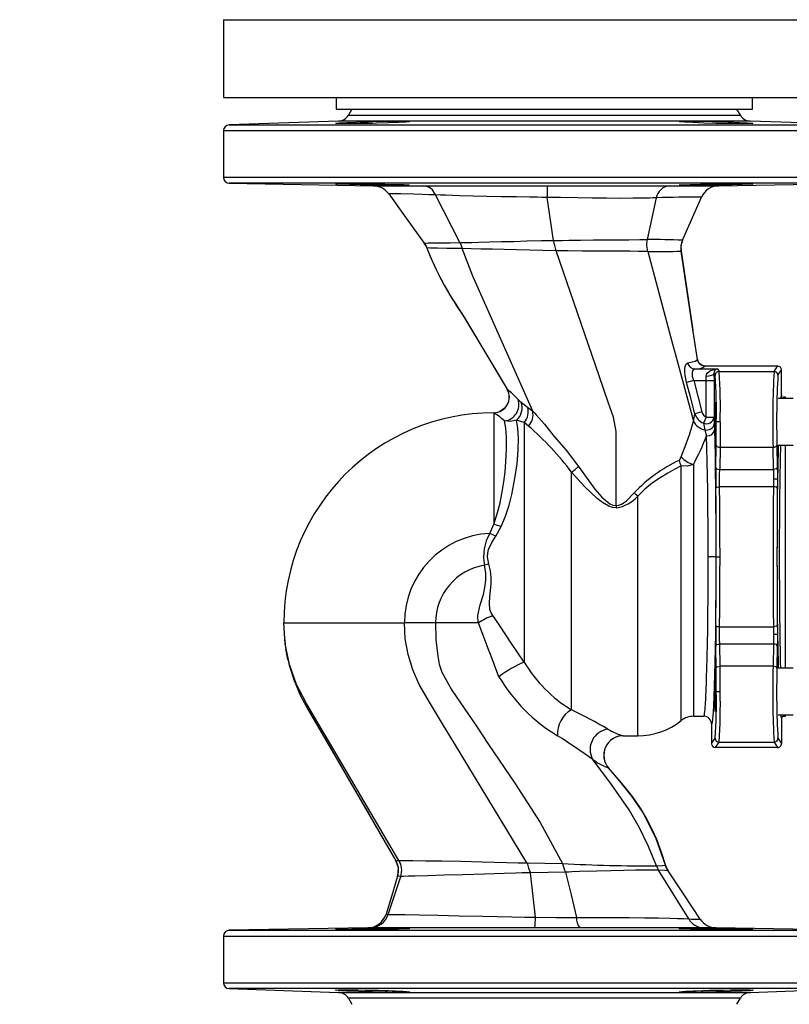
# Model space of a CAD drawing. Units: millimetres. Extents: x 0 to 11880, y 0 to 8400.
# Drawn here: x 5027 to 5225, y 6150 to 6403 of the extents above; entities that cross this region are included whole.
import ezdxf

# ---------------------------------------------------------------- set-up
doc = ezdxf.new("R2010")
doc.units = ezdxf.units.MM
doc.header["$LTSCALE"] = 20
doc.layers.add('AM_0', color=7, linetype='Continuous', lineweight=25)

msp = doc.modelspace()

# ---------------------------------------------------------------- linework, layer by layer
at = {"layer": 'AM_0'}
for p, q in [((5079.3, 6403.45), (5079.3, 6383.45)), ((5079.3, 6403.45), (5244.3, 6403.45)), ((5079.3, 6383.45), (5244.3, 6383.45)), ((5108.3, 6383.45), (5108.3, 6380.45)), ((5215.3, 6380.45), (5215.3, 6383.45)), ((5108.3, 6380.45), (5161.8, 6380.45)), ((5112.3, 6380.45), (5111.4, 6378.89)), ((5111.4, 6378.89), (5212.2, 6378.89)), ((5161.8, 6380.45), (5215.3, 6380.45)), ((5212.2, 6378.89), (5211.3, 6380.45)), ((5108.9, 6377.39), (5080.75, 6376.4)), ((5080.75, 6376.4), (5161.8, 6376.4)), ((5161.8, 6377.39), (5108.9, 6377.39)), ((5214.69, 6377.39), (5161.8, 6377.39)), ((5161.8, 6376.4), (5242.85, 6376.4)), ((5242.85, 6376.4), (5214.69, 6377.39)), ((5079.3, 6374.91), (5079.3, 6362.92)), ((5161.8, 6374.91), (5079.3, 6374.91)), ((5244.3, 6374.91), (5161.8, 6374.91)), ((5244.3, 6362.92), (5079.3, 6362.92)), ((5080.77, 6361.42), (5117.81, 6360.77)), ((5242.82, 6361.42), (5080.77, 6361.42)), ((5161.8, 6360.79), (5162.55, 6360.79)), ((5206.68, 6360.79), (5242.82, 6361.42)), ((5140.06, 6346.18), (5133.79, 6358.42)), ((5162.53, 6357.8), (5162.53, 6357.79)), ((5164.14, 6346.74), (5162.53, 6357.79)), ((5190.57, 6357.67), (5188.28, 6346.94)), ((5197.33, 6346.77), (5202.19, 6357.81)), ((5164.14, 6346.74), (5164.15, 6346.71)), ((5188.27, 6346.94), (5188.28, 6346.94)), ((5131.57, 6344.79), (5131.57, 6344.79)), ((5164.81, 6344.08), (5164.82, 6344.03)), ((5200.08, 6323.26), (5196.95, 6344.01)), ((5196.95, 6344.01), (5200.01, 6323.67)), ((5140.1, 6328.75), (5140.78, 6327.62)), ((5140.59, 6327.94), (5141.09, 6327.1)), ((5140.78, 6327.62), (5141, 6327.26)), ((5200.14, 6322.82), (5200.08, 6323.26)), ((5201.16, 6316.12), (5200.14, 6322.82)), ((5201.16, 6316.12), (5200.23, 6322.22)), ((5201.13, 6316.11), (5201.1, 6316.04)), ((5201.32, 6315.58), (5201.14, 6316.15)), ((5201.14, 6316.15), (5201.34, 6315.61)), ((5201.32, 6315.58), (5201.14, 6316.15)), ((5201.32, 6315.58), (5201.25, 6315.73)), ((5201.75, 6314.99), (5201.75, 6314.99)), ((5200.54, 6313.71), (5206.3, 6313.71)), ((5201.89, 6314.87), (5201.89, 6314.87)), ((5221.62, 6314.44), (5203.12, 6314.44)), ((5221.8, 6314.44), (5203.12, 6314.44)), ((5203.12, 6314.44), (5203.12, 6314.44)), ((5203.12, 6314.44), (5203.12, 6314.44)), ((5205.42, 6312.53), (5205.43, 6310.71)), ((5205.42, 6312.53), (5205.72, 6312.08)), ((5206.3, 6313.71), (5206.72, 6313.08)), ((5206.72, 6313.08), (5220.88, 6313.08)), ((5220.88, 6313.08), (5221.8, 6314.44)), ((5221.8, 6314.44), (5221.62, 6314.44)), ((5221.8, 6314.44), (5221.8, 6314.44)), ((5221.88, 6312.08), (5222.8, 6313.44)), ((5222.8, 6306.95), (5222.8, 6313.44)), ((5222.8, 6306.95), (5222.8, 6313.44)), ((5222.8, 6313.44), (5222.8, 6313.44)), ((5222.8, 6313.44), (5222.8, 6313.44)), ((5200.21, 6310.71), (5198.38, 6310.22)), ((5200.21, 6310.71), (5202.34, 6302.68)), ((5200.21, 6310.71), (5203.43, 6310.71)), ((5203.43, 6310.71), (5203.42, 6311.8)), ((5203.43, 6301.29), (5203.43, 6310.71)), ((5203.43, 6310.71), (5205.43, 6310.71)), ((5205.43, 6310.71), (5205.43, 6301.29)), ((5152.23, 6308.47), (5152.23, 6308.47)), ((5152.23, 6308.47), (5152.25, 6308.46)), ((5225.8, 6306.09), (5221.89, 6306.09)), ((5223.8, 6306.45), (5223.3, 6306.45)), ((5223.3, 6306.45), (5223.3, 6306.45)), ((5223.8, 6306.09), (5223.8, 6306.45)), ((5148.8, 6302.45), (5148.79, 6302.45)), ((5148.79, 6302.45), (5148.79, 6302.45)), ((5148.8, 6302.45), (5148.8, 6273.81)), ((5150.26, 6302.77), (5151.69, 6303.76)), ((5151.03, 6303.24), (5150.26, 6302.77)), ((5151.69, 6303.76), (5151.56, 6303.57)), ((5202.34, 6302.68), (5200.47, 6302.19)), ((5156.63, 6299.93), (5154.62, 6300.53)), ((5156.63, 6299.93), (5156.63, 6238.36)), ((5157.69, 6299.03), (5156.63, 6299.93)), ((5203.43, 6301.29), (5202.71, 6299.77)), ((5203.43, 6301.29), (5205.43, 6301.29)), ((5205.43, 6301.29), (5205.48, 6299.59)), ((5207.02, 6300.09), (5206.02, 6300.09)), ((5203.09, 6298.06), (5203.53, 6296.51)), ((5205.48, 6299.59), (5205.53, 6298.02)), ((5205.89, 6288.38), (5205.98, 6294.09)), ((5206.98, 6293.59), (5206.89, 6287.88)), ((5206.98, 6293.59), (5220.62, 6293.59)), ((5220.7, 6287.88), (5220.62, 6293.59)), ((5221.62, 6294.09), (5221.7, 6288.38)), ((5221.89, 6294.09), (5225.8, 6294.09)), ((5223.8, 6236.8), (5223.8, 6294.09)), ((5168.8, 6226.12), (5168.8, 6287.18)), ((5197, 6223.36), (5197, 6288.8)), ((5200.12, 6289.13), (5200.12, 6224.45)), ((5206.89, 6287.88), (5220.7, 6287.88)), ((5221.73, 6285.38), (5220.73, 6285.38)), ((5220.71, 6283.43), (5206.88, 6283.43)), ((5185.8, 6219.45), (5185.8, 6281.04)), ((5147.76, 6271.42), (5148.8, 6273.81)), ((5149.31, 6270.74), (5150.69, 6273.23)), ((5149.31, 6270.74), (5147.76, 6271.42)), ((5205.92, 6265.45), (5203.92, 6265.45)), ((5205.98, 6265.45), (5206.98, 6265.45)), ((5147.5, 6263.51), (5146.4, 6263.25)), ((5094.8, 6248.45), (5125.8, 6248.45)), ((5133.8, 6248.45), (5125.8, 6248.45)), ((5144.77, 6248.45), (5133.8, 6248.45)), ((5206.88, 6247.46), (5220.71, 6247.46)), ((5221.73, 6245.51), (5220.73, 6245.51)), ((5095.86, 6239.06), (5095.31, 6241.76)), ((5205.98, 6236.8), (5205.89, 6242.51)), ((5206.98, 6237.3), (5206.89, 6243.01)), ((5220.7, 6243.01), (5206.89, 6243.01)), ((5220.7, 6243.01), (5220.62, 6237.3)), ((5221.7, 6242.51), (5221.62, 6236.8)), ((5095.73, 6239.49), (5095.86, 6239.06)), ((5095.86, 6239.06), (5095.94, 6238.76)), ((5220.62, 6237.3), (5206.98, 6237.3)), ((5225.8, 6236.8), (5221.89, 6236.8)), ((5206.02, 6230.8), (5207.02, 6230.8)), ((5200.12, 6224.45), (5202.8, 6224.45)), ((5202.8, 6224.45), (5202.8, 6224.45)), ((5221.89, 6224.8), (5225.8, 6224.8)), ((5222.8, 6223.95), (5222.8, 6217.45)), ((5223.26, 6224.53), (5223.3, 6224.45)), ((5223.3, 6224.45), (5223.26, 6224.48)), ((5223.3, 6224.45), (5223.8, 6224.45)), ((5223.8, 6224.45), (5223.8, 6224.8)), ((5204.8, 6222.45), (5204.8, 6217.41)), ((5204.8, 6222.45), (5204.8, 6217.45)), ((5204.8, 6222.45), (5204.8, 6222.45)), ((5182.04, 6219.45), (5182.1, 6219.45)), ((5182.1, 6219.45), (5185.8, 6219.45)), ((5204.8, 6217.45), (5205.72, 6218.81)), ((5221.88, 6218.81), (5222.8, 6217.45)), ((5204.8, 6217.45), (5204.8, 6217.41)), ((5205.8, 6216.45), (5206.72, 6217.81)), ((5221.8, 6216.45), (5205.8, 6216.45)), ((5206.72, 6217.81), (5220.88, 6217.81)), ((5220.88, 6217.81), (5221.8, 6216.45)), ((5192.96, 6186.21), (5192.97, 6186.21)), ((5159.49, 6172.8), (5158.28, 6184.24)), ((5167.27, 6184.41), (5167.26, 6184.41)), ((5198.92, 6172.39), (5191.18, 6184.88)), ((5121.62, 6173.49), (5124.86, 6183.29)), ((5124.86, 6183.29), (5124.87, 6183.31)), ((5121.08, 6173.62), (5121.62, 6173.49)), ((5159.49, 6172.8), (5159.49, 6172.8)), ((5116.39, 6170.09), (5080.77, 6169.47)), ((5080.77, 6169.47), (5242.82, 6169.47)), ((5161.8, 6170.11), (5159.32, 6170.11)), ((5242.82, 6169.47), (5205.95, 6170.11)), ((5079.3, 6167.97), (5079.3, 6155.99)), ((5079.3, 6167.97), (5244.3, 6167.97)), ((5079.3, 6155.99), (5244.3, 6155.99)), ((5080.75, 6154.49), (5108.9, 6153.5)), ((5161.8, 6154.49), (5080.75, 6154.49)), ((5108.9, 6153.5), (5161.8, 6153.5)), ((5242.85, 6154.49), (5161.8, 6154.49)), ((5161.8, 6153.5), (5214.69, 6153.5)), ((5214.69, 6153.5), (5242.85, 6154.49)), ((5111.4, 6152.01), (5112.3, 6150.45)), ((5212.2, 6152.01), (5111.4, 6152.01)), ((5211.3, 6150.45), (5212.2, 6152.01))]:
    msp.add_line(p, q, dxfattribs=at)
at = {"layer": 'AM_0', "flags": 128}
for points in [[(5117.6, 6376.81), (5114.46, 6376.75), (5111.67, 6376.72), (5109.55, 6376.73), (5108.34, 6376.77), (5108.17, 6376.83), (5109.06, 6376.92), (5110.92, 6377.03), (5113.53, 6377.14), (5116.6, 6377.24), (5117.6, 6377.27), (5120.75, 6377.35), (5123.54, 6377.38), (5125.66, 6377.37), (5126.87, 6377.32), (5127.04, 6377.24), (5126.15, 6377.14), (5124.29, 6377.03), (5121.68, 6376.92), (5118.61, 6376.83), (5117.6, 6376.81)], [(5205.99, 6377.27), (5209.14, 6377.17), (5211.93, 6377.06), (5214.05, 6376.95), (5215.26, 6376.86), (5215.43, 6376.78), (5214.53, 6376.74), (5212.67, 6376.72), (5210.06, 6376.74), (5206.99, 6376.79), (5205.99, 6376.81), (5202.85, 6376.89), (5200.06, 6376.99), (5197.94, 6377.1), (5196.72, 6377.21), (5196.56, 6377.3), (5197.46, 6377.36), (5199.32, 6377.38), (5201.93, 6377.36), (5205, 6377.3), (5205.99, 6377.27)], [(5117.6, 6361.22), (5120.75, 6361.18), (5123.54, 6361.13), (5125.66, 6361.07), (5126.87, 6361.02), (5127.04, 6360.97), (5126.14, 6360.94), (5124.28, 6360.93), (5121.67, 6360.94), (5118.6, 6360.97), (5117.6, 6360.99), (5114.46, 6361.04), (5111.67, 6361.09), (5109.55, 6361.15), (5108.34, 6361.19), (5108.17, 6361.23), (5109.06, 6361.25), (5110.92, 6361.26), (5113.54, 6361.25), (5116.61, 6361.23), (5117.6, 6361.22)], [(5117.81, 6360.77), (5117.81, 6360.77), (5117.91, 6360.77), (5118.13, 6360.77), (5118.5, 6360.77), (5118.99, 6360.77), (5119.62, 6360.77), (5120.37, 6360.77), (5121.24, 6360.77), (5123.82, 6360.77), (5127.07, 6360.78), (5130.81, 6360.78)], [(5130.81, 6360.78), (5134.94, 6360.78), (5139.68, 6360.78), (5144.97, 6360.79), (5150.75, 6360.79), (5156.41, 6360.79), (5161.8, 6360.79)], [(5162.55, 6360.79), (5165.63, 6360.79), (5168.56, 6360.79), (5171.31, 6360.79), (5174.23, 6360.79), (5176.99, 6360.79), (5179.58, 6360.79), (5183.72, 6360.79), (5187.49, 6360.79), (5190.87, 6360.79), (5193.86, 6360.79)], [(5193.86, 6360.79), (5197.52, 6360.79), (5200.75, 6360.79), (5203.28, 6360.79), (5204.88, 6360.79), (5205.98, 6360.79), (5206.53, 6360.79), (5206.65, 6360.79), (5206.67, 6360.79), (5206.68, 6360.79), (5206.68, 6360.79), (5206.68, 6360.79), (5206.68, 6360.79), (5206.68, 6360.79), (5206.68, 6360.79), (5206.68, 6360.79), (5206.68, 6360.79), (5206.68, 6360.79), (5206.68, 6360.79), (5206.68, 6360.79), (5206.68, 6360.79)], [(5205.99, 6361.22), (5209.14, 6361.25), (5211.93, 6361.26), (5214.05, 6361.26), (5215.26, 6361.24), (5215.43, 6361.21), (5214.53, 6361.16), (5212.67, 6361.11), (5210.06, 6361.05), (5206.99, 6361), (5205.99, 6360.99), (5202.85, 6360.95), (5200.06, 6360.93), (5197.94, 6360.94), (5196.72, 6360.96), (5196.56, 6361), (5197.45, 6361.05), (5199.31, 6361.11), (5201.92, 6361.16), (5204.99, 6361.21), (5205.99, 6361.22)], [(5133.79, 6358.42), (5132.06, 6358.48), (5130.45, 6358.54), (5128.18, 6358.6), (5124.93, 6358.68), (5123.19, 6358.71), (5122.14, 6358.72), (5121.78, 6358.7), (5121.78, 6358.7)], [(5121.78, 6358.7), (5126.27, 6352.47), (5130.91, 6346.04)], [(5162.53, 6357.79), (5161.28, 6357.8), (5160.04, 6357.82), (5158.08, 6357.84), (5154.6, 6357.89), (5150.75, 6357.96), (5147.01, 6358.03), (5143.39, 6358.12), (5139.96, 6358.21), (5136.4, 6358.33), (5135.07, 6358.38), (5133.79, 6358.42)], [(5190.57, 6357.67), (5189.7, 6357.64), (5188.81, 6357.62), (5187.36, 6357.59), (5184.6, 6357.56), (5181.29, 6357.54), (5177.79, 6357.56), (5174.1, 6357.59), (5170.31, 6357.65), (5165.99, 6357.73), (5164.06, 6357.76), (5163.3, 6357.78), (5162.53, 6357.8)], [(5190.57, 6357.67), (5190.57, 6357.67), (5190.57, 6357.67)], [(5130.91, 6346.04), (5131.28, 6345.44), (5131.57, 6344.79)], [(5130.91, 6346.04), (5130.91, 6346.04), (5130.92, 6346.04)], [(5130.92, 6346.04), (5131.1, 6346.05), (5131.34, 6346.05), (5131.94, 6346.07), (5133.62, 6346.1), (5135.38, 6346.12), (5137.54, 6346.15), (5140.06, 6346.18)], [(5130.92, 6346.04), (5130.92, 6346.04), (5130.92, 6346.04)], [(5131.57, 6344.79), (5131.29, 6345.44), (5130.92, 6346.04)], [(5140.06, 6346.17), (5141.56, 6346.2), (5143.19, 6346.23), (5144.93, 6346.27), (5147.73, 6346.34), (5150.77, 6346.42), (5153.97, 6346.49), (5157.28, 6346.58), (5161.11, 6346.67), (5162.62, 6346.7), (5164.14, 6346.74)], [(5140.06, 6346.17), (5140.44, 6345.44), (5140.7, 6344.64)], [(5164.15, 6346.71), (5164.84, 6346.71), (5165.38, 6346.72), (5166.35, 6346.74), (5168.07, 6346.76), (5171.09, 6346.8), (5174.42, 6346.84), (5177.64, 6346.87), (5180.68, 6346.89), (5183.49, 6346.91), (5186.33, 6346.93), (5187.45, 6346.93), (5187.92, 6346.93), (5188.12, 6346.94), (5188.27, 6346.94)], [(5188.38, 6343.89), (5188.14, 6345.43), (5188.27, 6346.94)], [(5197.32, 6346.77), (5196.92, 6345.25), (5196.95, 6344.01)], [(5196.95, 6344.01), (5196.95, 6345.42), (5197.33, 6346.77)], [(5197.32, 6346.77), (5197.32, 6346.77), (5197.32, 6346.77)], [(5197.32, 6346.77), (5197.32, 6346.77), (5197.33, 6346.77), (5197.33, 6346.77)], [(5140.7, 6344.64), (5139.92, 6344.65), (5139.33, 6344.65), (5138.33, 6344.67), (5136.69, 6344.69), (5134.29, 6344.72), (5132.44, 6344.75), (5131.57, 6344.79)], [(5158.82, 6302.84), (5155.78, 6309.79), (5152.68, 6316.73), (5149.59, 6323.66), (5146.5, 6330.59), (5143.41, 6337.53), (5140.7, 6344.64)], [(5140.7, 6344.64), (5140.7, 6344.64), (5140.7, 6344.64)], [(5164.82, 6344.03), (5161.37, 6344.12), (5157.98, 6344.2), (5154.65, 6344.29), (5151.45, 6344.37), (5148.44, 6344.45), (5145.58, 6344.52), (5142.99, 6344.59), (5140.7, 6344.64)], [(5188.38, 6343.89), (5187.99, 6343.9), (5187.67, 6343.9), (5187.08, 6343.9), (5185.97, 6343.91), (5183.78, 6343.93), (5181.05, 6343.95), (5178.07, 6343.97), (5174.9, 6343.99), (5171.63, 6344.01), (5167.84, 6344.05), (5166.14, 6344.07), (5165.39, 6344.07), (5164.81, 6344.08)], [(5180.3, 6278.59), (5180.3, 6284.95), (5180.3, 6291.3), (5180.25, 6297.66), (5179.55, 6301.35), (5178.34, 6304.88), (5177.12, 6308.41), (5175.9, 6311.94), (5164.82, 6344.03)], [(5188.38, 6343.89), (5194.27, 6322.08), (5196.24, 6314.81), (5198.2, 6307.55), (5200.14, 6300.27)], [(5188.38, 6343.89), (5188.38, 6343.89), (5188.38, 6343.89)], [(5196.95, 6344.01), (5196.96, 6344.01), (5196.95, 6344.01)], [(5141, 6327.26), (5148.29, 6315.1), (5150.71, 6311.04), (5152.23, 6308.47)], [(5141.09, 6327.1), (5148.04, 6315.53), (5150.5, 6311.37), (5152.23, 6308.47)], [(5198.38, 6310.22), (5198.02, 6312.08), (5197.95, 6312.95), (5197.96, 6313.71), (5198.05, 6314.35), (5198.21, 6314.83), (5198.67, 6315.27)], [(5198.67, 6315.27), (5199.81, 6315.5), (5200.6, 6315.72), (5201.05, 6315.94), (5201.13, 6316.11)], [(5201.32, 6315.58), (5201.22, 6315.8), (5201.14, 6316.03)], [(5201.34, 6315.61), (5201.41, 6315.4), (5201.77, 6315.01)], [(5203.12, 6314.44), (5202.35, 6314.6), (5201.75, 6314.99)], [(5200.54, 6313.71), (5200.07, 6313.46), (5199.89, 6313.18), (5199.8, 6312.81), (5199.78, 6312.35), (5199.84, 6311.82), (5199.99, 6311.29), (5200.21, 6310.71)], [(5203.42, 6311.8), (5203.51, 6312.27), (5203.79, 6312.72), (5204.54, 6313.28), (5206.3, 6313.71)], [(5205.42, 6312.53), (5205.21, 6312.23), (5204.68, 6311.98), (5204.08, 6311.85), (5203.42, 6311.8)], [(5200.47, 6302.19), (5199.43, 6306.21), (5198.38, 6310.22)], [(5152.25, 6308.46), (5152.25, 6308.46), (5152.25, 6308.46)], [(5155.06, 6305.86), (5155.45, 6305.48), (5155.82, 6305.16)], [(5155.82, 6305.16), (5156.62, 6304.57), (5157.47, 6303.92)], [(5222.8, 6306.95), (5222.8, 6306.95), (5222.8, 6306.95), (5222.8, 6306.95), (5222.8, 6306.94), (5222.8, 6306.94), (5222.8, 6306.92), (5222.8, 6306.87), (5222.8, 6306.75), (5222.8, 6306.74), (5222.8, 6306.74), (5222.8, 6306.74), (5222.8, 6306.74), (5222.8, 6306.74), (5222.8, 6306.74), (5222.8, 6306.74), (5222.8, 6306.74), (5222.8, 6306.74), (5222.8, 6306.74), (5222.8, 6306.74), (5222.8, 6306.74), (5222.8, 6306.74), (5222.8, 6306.74), (5222.8, 6306.74), (5222.8, 6306.74), (5222.8, 6306.74), (5222.8, 6306.74), (5222.8, 6306.76), (5222.8, 6306.79), (5222.8, 6306.93), (5222.8, 6306.95), (5222.8, 6306.95), (5222.8, 6306.95), (5222.8, 6306.95), (5222.8, 6306.95), (5222.8, 6306.95), (5222.8, 6306.95), (5222.8, 6306.95), (5222.8, 6306.95), (5222.8, 6306.95), (5222.8, 6306.95), (5222.8, 6306.95), (5222.8, 6306.95), (5222.8, 6306.96), (5222.8, 6306.97), (5222.79, 6307.01), (5222.79, 6307.02), (5222.79, 6307.03), (5222.79, 6306.92), (5222.79, 6306.81), (5222.79, 6306.8), (5222.79, 6306.77), (5222.78, 6306.73), (5222.78, 6306.67), (5222.76, 6306.49), (5222.74, 6306.09)], [(5223.3, 6306.45), (5223.21, 6306.3), (5223.16, 6306.09)], [(5150.26, 6302.77), (5150.27, 6302.77), (5150.26, 6302.77)], [(5157.47, 6303.92), (5158.13, 6303.4), (5158.82, 6302.84)], [(5158.82, 6302.84), (5158.97, 6302.69), (5159.09, 6302.57), (5159.32, 6302.34), (5159.73, 6301.9), (5160.48, 6301.09), (5161.86, 6299.5), (5164.31, 6296.38), (5167.37, 6292.83), (5170.58, 6288.61)], [(5148.8, 6273.81), (5149.68, 6276.5), (5150.4, 6279.32), (5150.96, 6282.13), (5151.37, 6284.69), (5151.69, 6287.26), (5151.92, 6289.81), (5152.1, 6293.13), (5152.1, 6296.06), (5151.92, 6298.51), (5151.55, 6300.34)], [(5150.69, 6273.23), (5151.81, 6275.88), (5152.72, 6278.68), (5153.45, 6281.47), (5154.25, 6285.54), (5154.77, 6289.35), (5155.06, 6292.83), (5155.12, 6295.92), (5154.98, 6298.52), (5154.62, 6300.53)], [(5154.62, 6300.53), (5153.1, 6300.23), (5151.55, 6300.34)], [(5200.14, 6300.27), (5200.14, 6300.25), (5200.15, 6300.24)], [(5200.15, 6300.24), (5200.33, 6301.18), (5200.47, 6302.19)], [(5202.71, 6299.77), (5202.89, 6298.92), (5203.09, 6298.06)], [(5205.98, 6294.09), (5206.01, 6296.99), (5206.02, 6300.09)], [(5207.02, 6300.09), (5207.01, 6296.77), (5206.98, 6293.59)], [(5205.53, 6298.02), (5205.62, 6294.86), (5205.7, 6291.37), (5205.76, 6287.5), (5205.82, 6283.36), (5205.87, 6279.02), (5205.9, 6274.51), (5205.92, 6270), (5205.92, 6265.45)], [(5203.92, 6265.45), (5203.92, 6269.79), (5203.9, 6274.12), (5203.88, 6276.97), (5203.85, 6279.78), (5203.82, 6282.53), (5203.77, 6286.28), (5203.7, 6289.9), (5203.62, 6293.33), (5203.53, 6296.51)], [(5205.98, 6294.09), (5206.06, 6293.91), (5206.28, 6293.74), (5206.6, 6293.64), (5206.98, 6293.59)], [(5220.62, 6293.59), (5221, 6293.64), (5221.32, 6293.74), (5221.54, 6293.91), (5221.62, 6294.09)], [(5222.01, 6236.8), (5221.98, 6238.16), (5221.91, 6241.82), (5221.84, 6245.92), (5221.79, 6250.41), (5221.75, 6255.22), (5221.72, 6260.27), (5221.71, 6265.43), (5221.72, 6270.6), (5221.75, 6275.64), (5221.79, 6280.46), (5221.84, 6284.95), (5221.9, 6289.05), (5221.98, 6292.71), (5222.01, 6294.09)], [(5222.52, 6294.09), (5222.43, 6290.33), (5222.35, 6285.71), (5222.33, 6283.79), (5222.3, 6281.84), (5222.28, 6279.86), (5222.26, 6277.87), (5222.25, 6275.86), (5222.22, 6269.38), (5222.21, 6262.77), (5222.24, 6256.21), (5222.29, 6249.86), (5222.33, 6246.85), (5222.37, 6243.91), (5222.42, 6241.07), (5222.48, 6238.35), (5222.52, 6236.8)], [(5196.45, 6290.19), (5196.67, 6289.48), (5197, 6288.8)], [(5168.8, 6287.18), (5169.73, 6287.84), (5170.58, 6288.61)], [(5180.3, 6278.04), (5179.33, 6278.14), (5178.4, 6278.44), (5176.73, 6279.39), (5175.37, 6280.45), (5173.84, 6281.84), (5172.14, 6283.53), (5170.43, 6285.35), (5168.8, 6287.18)], [(5170.58, 6288.61), (5174.78, 6282.82), (5176.56, 6280.77), (5178.64, 6279.06), (5179.45, 6278.72), (5180.3, 6278.59)], [(5197, 6288.8), (5195.38, 6287.92), (5193.59, 6286.94), (5191.61, 6285.76), (5189.57, 6284.4), (5187.62, 6282.85), (5185.8, 6281.04)], [(5200.12, 6289.13), (5198.51, 6288.71), (5197, 6288.8)], [(5205.89, 6288.38), (5205.97, 6288.2), (5206.19, 6288.04), (5206.51, 6287.93), (5206.89, 6287.88)], [(5206.87, 6285.38), (5206.88, 6286.66), (5206.89, 6287.88)], [(5221.7, 6288.38), (5221.62, 6288.2), (5221.4, 6288.04), (5221.08, 6287.93), (5220.7, 6287.88)], [(5220.7, 6287.88), (5220.72, 6286.66), (5220.73, 6285.38)], [(5221.7, 6288.38), (5221.72, 6286.94), (5221.73, 6285.38)], [(5206.88, 6283.43), (5206.87, 6284.39), (5206.87, 6285.38)], [(5220.73, 6285.38), (5220.72, 6284.39), (5220.71, 6283.43)], [(5221.73, 6285.38), (5221.72, 6284.19), (5221.71, 6283.04)], [(5205.88, 6283.04), (5205.99, 6283.2), (5206.25, 6283.34), (5206.55, 6283.4), (5206.88, 6283.43)], [(5205.98, 6265.45), (5205.97, 6269.96), (5205.95, 6274.42), (5205.92, 6278.8), (5205.88, 6283.04)], [(5206.98, 6265.45), (5206.97, 6270.01), (5206.95, 6274.56), (5206.92, 6279.05), (5206.88, 6283.43)], [(5220.71, 6283.43), (5220.67, 6279.05), (5220.64, 6274.56), (5220.63, 6270.01), (5220.62, 6265.45), (5220.63, 6260.88), (5220.64, 6256.33), (5220.67, 6251.84), (5220.71, 6247.46)], [(5221.71, 6283.04), (5221.63, 6283.19), (5221.41, 6283.31), (5221.09, 6283.4), (5220.71, 6283.43)], [(5221.71, 6283.04), (5221.67, 6278.84), (5221.64, 6274.51), (5221.63, 6270), (5221.62, 6265.45), (5221.63, 6260.89), (5221.64, 6256.38), (5221.67, 6252.05), (5221.71, 6247.85)], [(5180.3, 6278.59), (5180.99, 6278.68), (5181.65, 6278.94), (5182.86, 6279.75), (5184.93, 6281.88)], [(5185.8, 6281.04), (5185.36, 6281.45), (5184.93, 6281.88)], [(5180.3, 6278.59), (5180.3, 6278.32), (5180.3, 6278.04)], [(5150.69, 6273.23), (5149.77, 6273.5), (5148.8, 6273.81)], [(5147.5, 6263.51), (5147.14, 6265.42), (5147.23, 6266.35), (5147.48, 6267.32), (5148.3, 6269.09), (5149.31, 6270.74)], [(5202.8, 6224.45), (5202.88, 6224.55), (5202.95, 6224.82), (5203.01, 6225.21), (5203.07, 6225.7), (5203.13, 6226.23), (5203.17, 6226.79), (5203.21, 6227.35), (5203.33, 6229.24), (5203.43, 6231.45), (5203.49, 6233.06), (5203.54, 6234.74), (5203.59, 6236.49), (5203.67, 6239.7), (5203.74, 6243.12), (5203.8, 6246.7), (5203.84, 6250.37), (5203.89, 6255.3), (5203.91, 6260.36), (5203.92, 6265.45)], [(5205.92, 6265.45), (5205.91, 6260.22), (5205.89, 6254.92), (5205.84, 6249.64), (5205.8, 6245.69), (5205.74, 6241.95), (5205.67, 6238.37), (5205.59, 6235.08), (5205.51, 6232.11), (5205.41, 6229.49), (5205.32, 6227.3), (5205.21, 6225.49), (5205.08, 6223.78), (5204.94, 6222.78), (5204.8, 6222.45)], [(5205.88, 6247.85), (5205.92, 6252.09), (5205.95, 6256.47), (5205.97, 6260.93), (5205.98, 6265.45)], [(5206.88, 6247.46), (5206.92, 6251.84), (5206.95, 6256.33), (5206.97, 6260.88), (5206.98, 6265.45)], [(5144.77, 6248.45), (5144.72, 6250.35), (5145.32, 6253.08), (5146.12, 6255.75), (5146.53, 6257.56), (5146.74, 6259.43), (5146.71, 6261.35), (5146.4, 6263.25)], [(5148.57, 6250.33), (5148.12, 6251.03), (5147.95, 6251.43), (5147.82, 6251.86), (5147.66, 6253.5), (5147.79, 6255.13), (5147.99, 6256.77), (5148.13, 6258.45), (5148.13, 6260.15), (5147.94, 6261.85), (5147.5, 6263.51)], [(5156.63, 6238.36), (5154.95, 6240.74), (5153.39, 6243.15), (5151.76, 6245.6), (5150.23, 6247.86), (5148.57, 6250.33)], [(5124.42, 6187.41), (5106.57, 6217.7), (5103.59, 6222.75), (5100.64, 6227.77), (5098.1, 6232.66), (5096.26, 6237.74), (5095.15, 6243.05), (5094.8, 6248.45)], [(5157.32, 6186.81), (5138.69, 6217.44), (5135.59, 6222.54), (5132.48, 6227.64), (5129.6, 6232.58), (5127.96, 6236.35), (5126.76, 6240.3), (5126.03, 6244.37), (5125.8, 6248.45)], [(5133.8, 6248.45), (5133.92, 6244.17), (5134.38, 6239.91), (5134.77, 6237.81), (5135.45, 6235.78), (5138.05, 6231.18), (5141.15, 6226.58), (5144.31, 6221.91), (5147.48, 6217.24), (5154.22, 6207.29), (5160.72, 6197.17), (5166.45, 6186.64)], [(5144.86, 6248.47), (5144.82, 6248.45), (5144.77, 6248.45)], [(5144.87, 6248.45), (5144.86, 6248.46), (5144.86, 6248.47)], [(5150.13, 6234.62), (5148.95, 6237.55), (5148.09, 6239.94), (5147.26, 6242.07), (5144.87, 6248.45)], [(5205.88, 6247.85), (5205.99, 6247.69), (5206.25, 6247.55), (5206.55, 6247.49), (5206.88, 6247.46)], [(5206.87, 6245.51), (5206.87, 6246.5), (5206.88, 6247.46)], [(5221.71, 6247.85), (5221.63, 6247.7), (5221.41, 6247.58), (5221.09, 6247.49), (5220.71, 6247.46)], [(5220.71, 6247.46), (5220.72, 6246.5), (5220.73, 6245.51)], [(5221.71, 6247.85), (5221.72, 6246.7), (5221.73, 6245.51)], [(5206.89, 6243.01), (5206.88, 6244.23), (5206.87, 6245.51)], [(5220.73, 6245.51), (5220.72, 6244.23), (5220.7, 6243.01)], [(5221.73, 6245.51), (5221.72, 6243.95), (5221.7, 6242.51)], [(5205.89, 6242.51), (5205.97, 6242.7), (5206.19, 6242.86), (5206.51, 6242.97), (5206.89, 6243.01)], [(5221.7, 6242.51), (5221.62, 6242.7), (5221.4, 6242.86), (5221.08, 6242.97), (5220.7, 6243.01)], [(5095.37, 6241.41), (5096.19, 6237.58), (5097.45, 6233.61), (5099.1, 6229.75), (5101.06, 6226.14), (5108.59, 6213.2), (5123.65, 6187.33)], [(5205.98, 6236.8), (5206.06, 6236.99), (5206.28, 6237.15), (5206.6, 6237.26), (5206.98, 6237.3)], [(5206.02, 6230.8), (5206.01, 6233.9), (5205.98, 6236.8)], [(5207.02, 6230.8), (5207.01, 6234.12), (5206.98, 6237.3)], [(5221.62, 6236.8), (5221.54, 6236.99), (5221.32, 6237.15), (5221, 6237.26), (5220.62, 6237.3)], [(5101.13, 6226.02), (5102.03, 6224.46), (5104.06, 6220.96), (5106.01, 6217.6), (5107.88, 6214.38), (5109.68, 6211.29), (5111.51, 6208.15), (5113.81, 6204.19), (5116.63, 6199.35), (5119.96, 6193.62), (5123.62, 6187.34)], [(5223.08, 6224.39), (5223.12, 6224.42), (5223.26, 6224.48)], [(5223.08, 6224.39), (5223.12, 6224.42), (5223.26, 6224.48)], [(5223.16, 6224.8), (5223.19, 6224.66), (5223.26, 6224.53)], [(5174.2, 6213.41), (5174.22, 6213.37), (5174.24, 6213.34)], [(5190.63, 6186.05), (5188.61, 6191), (5186.28, 6195.77), (5183.63, 6200.38), (5179.08, 6206.95), (5174.24, 6213.34)], [(5193.02, 6186.04), (5191.88, 6189.73), (5190.71, 6192.79), (5189.61, 6195.23), (5188.67, 6197.11), (5187.88, 6198.55), (5186.5, 6200.85), (5184.43, 6203.87), (5181.54, 6207.48), (5178.19, 6211.32)], [(5192.96, 6186.21), (5190.48, 6193.25), (5187.09, 6199.81), (5184.34, 6203.93), (5181.25, 6207.76), (5178.29, 6211.18)], [(5178.33, 6211.16), (5178.33, 6211.16), (5178.29, 6211.18)], [(5123.62, 6187.34), (5123.62, 6187.34), (5123.65, 6187.33)], [(5123.65, 6187.33), (5123.98, 6187.37), (5124.42, 6187.4)], [(5124.11, 6183.36), (5124.26, 6185.64), (5123.65, 6187.33)], [(5124.42, 6187.41), (5124.69, 6187.41), (5125.07, 6187.4), (5125.89, 6187.39), (5127.97, 6187.36), (5131.29, 6187.32), (5135.45, 6187.27), (5140.32, 6187.19), (5145.72, 6187.08), (5152.12, 6186.92), (5155.04, 6186.83), (5156.33, 6186.79), (5157.34, 6186.76)], [(5124.42, 6187.4), (5124.42, 6187.41), (5124.42, 6187.41)], [(5157.32, 6186.81), (5161.89, 6186.73), (5166.45, 6186.64)], [(5157.34, 6186.76), (5157.34, 6186.78), (5157.32, 6186.81)], [(5157.34, 6186.76), (5157.71, 6185.44), (5158.28, 6184.26)], [(5166.45, 6186.64), (5166.45, 6186.63), (5166.45, 6186.63)], [(5190.63, 6186.05), (5192.19, 6186.14), (5192.96, 6186.21)], [(5190.63, 6186.03), (5190.63, 6186.04), (5190.63, 6186.05)], [(5190.63, 6186.03), (5190.9, 6185.39), (5191.18, 6184.89)], [(5192.96, 6186.21), (5193.23, 6185.46), (5193.62, 6184.75)], [(5193.63, 6184.76), (5193.24, 6185.45), (5192.97, 6186.21)], [(5124.07, 6183.35), (5122.56, 6178.43), (5121.08, 6173.62)], [(5124.11, 6183.36), (5124.07, 6183.35), (5124.07, 6183.35)], [(5124.87, 6183.31), (5124.42, 6183.33), (5124.11, 6183.36)], [(5158.28, 6184.26), (5157.2, 6184.24), (5156.13, 6184.21), (5154.45, 6184.16), (5151.48, 6184.06), (5146.37, 6183.9), (5140.88, 6183.73), (5135.97, 6183.59), (5131.79, 6183.47), (5128.47, 6183.38), (5126.81, 6183.34), (5125.6, 6183.31), (5124.86, 6183.29)], [(5167.28, 6184.37), (5162.8, 6184.31), (5158.28, 6184.24)], [(5158.28, 6184.24), (5158.28, 6184.25), (5158.28, 6184.26)], [(5167.26, 6184.41), (5167.27, 6184.39), (5167.28, 6184.37)], [(5191.18, 6184.89), (5190.79, 6184.9), (5190.34, 6184.9), (5189.53, 6184.91), (5187.75, 6184.91), (5185.24, 6184.88), (5182.27, 6184.83), (5178.92, 6184.76), (5175.27, 6184.66), (5170.86, 6184.53), (5168.86, 6184.46), (5168.07, 6184.44), (5167.27, 6184.41)], [(5167.28, 6184.37), (5168.66, 6178.57), (5170.05, 6172.76)], [(5191.18, 6184.88), (5191.18, 6184.89), (5191.18, 6184.89)], [(5193.62, 6184.75), (5192.81, 6184.81), (5191.18, 6184.88)], [(5193.62, 6184.75), (5193.63, 6184.76), (5193.62, 6184.75)], [(5193.62, 6184.75), (5193.62, 6184.75), (5193.62, 6184.75)], [(5201.87, 6172.35), (5197.73, 6178.59), (5193.63, 6184.76)], [(5121.62, 6173.49), (5122.54, 6173.51), (5123.98, 6173.51), (5125.9, 6173.49), (5129.66, 6173.43), (5134.38, 6173.34), (5139.89, 6173.22), (5146.02, 6173.09), (5149.68, 6173.01), (5153.43, 6172.93), (5156.8, 6172.85), (5158.14, 6172.83), (5159.49, 6172.8)], [(5121.62, 6173.49), (5121.62, 6173.49), (5121.62, 6173.49)], [(5159.49, 6172.8), (5164.74, 6172.75), (5170.05, 6172.76)], [(5170.05, 6172.76), (5171.55, 6172.77), (5173.03, 6172.77), (5175.33, 6172.77), (5179.32, 6172.76), (5183.58, 6172.73), (5187.53, 6172.69), (5191.09, 6172.64), (5194.19, 6172.57), (5196, 6172.52), (5197.58, 6172.46), (5198.92, 6172.39)], [(5117.6, 6169.67), (5115.75, 6169.65), (5113.97, 6169.64), (5112.33, 6169.63), (5110.89, 6169.63), (5109.7, 6169.63), (5108.82, 6169.64), (5108.28, 6169.65), (5108.1, 6169.67), (5108.29, 6169.69), (5108.83, 6169.72), (5109.71, 6169.75), (5110.89, 6169.78), (5112.33, 6169.81), (5113.97, 6169.85), (5115.75, 6169.88), (5117.6, 6169.9)], [(5117.02, 6170.1), (5116.58, 6170.09), (5116.39, 6170.09)], [(5159.32, 6170.11), (5156.24, 6170.11), (5153.39, 6170.11), (5150.77, 6170.1), (5148.4, 6170.1), (5146.26, 6170.1), (5144.35, 6170.1), (5141.24, 6170.1), (5138.38, 6170.1), (5135.78, 6170.1), (5133.44, 6170.1), (5131.35, 6170.1), (5128.44, 6170.1), (5125.89, 6170.1), (5123.69, 6170.1), (5121.83, 6170.1), (5119.6, 6170.09), (5118.01, 6170.09), (5117.02, 6170.1)], [(5117.6, 6169.9), (5119.45, 6169.93), (5121.24, 6169.95), (5122.88, 6169.96), (5124.32, 6169.96), (5125.5, 6169.96), (5126.38, 6169.95), (5126.92, 6169.93), (5127.1, 6169.9), (5126.92, 6169.88), (5126.38, 6169.85), (5125.5, 6169.81), (5124.32, 6169.78), (5122.88, 6169.75), (5121.24, 6169.72), (5119.45, 6169.69), (5117.6, 6169.67)], [(5170.91, 6170.11), (5166.38, 6170.11), (5161.8, 6170.11)], [(5202.75, 6170.11), (5200.62, 6170.11), (5197.84, 6170.11), (5194.4, 6170.11), (5190.3, 6170.11), (5185.74, 6170.11), (5180.92, 6170.11), (5175.94, 6170.11), (5170.91, 6170.11)], [(5205.99, 6169.67), (5204.14, 6169.69), (5202.36, 6169.72), (5200.72, 6169.75), (5199.27, 6169.78), (5198.09, 6169.81), (5197.21, 6169.85), (5196.67, 6169.88), (5196.49, 6169.9), (5196.68, 6169.93), (5197.22, 6169.95), (5198.1, 6169.96), (5199.27, 6169.96), (5200.72, 6169.96), (5202.36, 6169.95), (5204.14, 6169.93), (5205.99, 6169.9)], [(5205.95, 6170.11), (5205.95, 6170.11), (5205.9, 6170.12), (5205.79, 6170.12), (5205.63, 6170.12), (5205.4, 6170.12), (5205.12, 6170.12), (5204.12, 6170.11), (5202.75, 6170.11)], [(5205.99, 6169.9), (5207.84, 6169.88), (5209.63, 6169.85), (5211.27, 6169.81), (5212.71, 6169.78), (5213.89, 6169.75), (5214.77, 6169.72), (5215.31, 6169.69), (5215.49, 6169.67), (5215.31, 6169.65), (5214.77, 6169.64), (5213.89, 6169.63), (5212.71, 6169.63), (5211.27, 6169.63), (5209.63, 6169.64), (5207.85, 6169.65), (5205.99, 6169.67)], [(5117.6, 6153.62), (5115.89, 6153.67), (5113.97, 6153.73), (5112.33, 6153.8), (5110.89, 6153.86), (5110.21, 6153.9), (5109.62, 6153.93), (5108.75, 6153.99), (5108.26, 6154.04), (5108.1, 6154.08), (5108.29, 6154.12), (5108.85, 6154.15), (5109.73, 6154.17), (5110.88, 6154.17), (5112.28, 6154.17), (5113.9, 6154.15), (5115.7, 6154.12), (5117.6, 6154.08)], [(5117.6, 6154.08), (5119.18, 6154.05), (5120.89, 6154), (5121.79, 6153.97), (5122.65, 6153.94), (5123.53, 6153.9), (5124.32, 6153.86), (5125.5, 6153.8), (5126.38, 6153.73), (5126.92, 6153.67), (5127.1, 6153.62), (5126.9, 6153.57), (5126.32, 6153.53), (5125.44, 6153.51), (5124.32, 6153.51), (5122.98, 6153.51), (5121.39, 6153.53), (5119.58, 6153.57), (5117.6, 6153.62)], [(5205.99, 6153.62), (5204.02, 6153.57), (5202.21, 6153.53), (5200.62, 6153.51), (5199.28, 6153.51), (5198.16, 6153.51), (5197.28, 6153.53), (5196.7, 6153.57), (5196.54, 6153.59), (5196.49, 6153.62), (5196.65, 6153.67), (5197.21, 6153.73), (5198.09, 6153.8), (5199.28, 6153.86), (5200.03, 6153.9), (5200.85, 6153.93), (5202.56, 6153.99), (5204.3, 6154.04), (5205.99, 6154.08)], [(5205.99, 6154.08), (5207.9, 6154.12), (5209.69, 6154.15), (5211.3, 6154.17), (5212.71, 6154.17), (5213.87, 6154.17), (5214.74, 6154.15), (5215.3, 6154.12), (5215.44, 6154.11), (5215.49, 6154.08), (5215.43, 6154.06), (5215.23, 6154.03), (5214.91, 6154), (5214.52, 6153.97), (5214.04, 6153.94), (5213.42, 6153.9), (5212.71, 6153.86), (5211.27, 6153.8), (5209.63, 6153.73), (5207.84, 6153.67), (5205.99, 6153.62)]]:
    msp.add_lwpolyline(points, dxfattribs=at)
at = {"layer": 'AM_0'}
for centre, radius, start, end in [((5108.8, 6380.39), 3, 272, 330), ((5214.8, 6380.39), 3, 210, 268), ((5080.8, 6374.91), 1.5, 92, 180), ((5080.8, 6362.92), 1.5, 180, 269), ((5117.72, 6355.77), 5, 35.8252, 88.9739), ((5130.44, 6357.24), 3.56, 19.4842, 83.964), ((5423.99, 6357.97), 261.46, 179.3814, 180.037), ((5194.46, 6356.86), 3.98, 98.6075, 168.1853), ((5206.77, 6355.79), 5, 91.0017, 156.2036), ((5198.91, 6136.47), 221.36, 89.1506, 92.1606), ((5130.83, 6337), 34.71, 11.7664, 16.2468), ((5189.5, 6168.96), 177.98, 87.4835, 90.3945), ((5204.14, 6373.08), 77.89, 201.303, 214.6925), ((5207.44, 6374.55), 81.5, 201.4201, 214.883), ((5191.01, 6462.42), 118.56, 268.7267, 272.8731), ((5200.59, 6315.67), 1.97, 191.8085, 268.3147), ((5203.12, 6316.44), 2, 188.527, 270.0076), ((5202.45, 6315.9), 1.17, 195.717, 241.1334), ((5203.02, 6316.09), 1.65, 220.7531, 273.4727), ((5200.92, 6317.27), 3.59, 263.934, 307.9537), ((5206.56, 6312.59), 1.14, 103.198, 182.9565), ((5206.72, 6312.08), 1, 90.0563, 179.9204), ((5081.45, 6303.67), 125.62, 358.3675, 4.2967), ((5455.57, 6300.21), 235.05, 176.8594, 181.6122), ((5220.88, 6312.08), 1, 0.0796, 89.9437), ((5221.8, 6313.44), 1, 0.0796, 89.9437), ((5221.8, 6313.44), 1, 0.0796, 89.9437), ((5080.73, 6302.94), 125.32, 358.7, 4.1861), ((5421.84, 6300.2), 200.31, 176.598, 181.7463), ((5148.77, 6306.45), 4, 270.2602, 30.5421), ((5148.79, 6306.45), 4, 270.018, 30.2794), ((5148.8, 6306.45), 4, 270.0296, 30.2255), ((5134.9, 6286.95), 27.64, 43.1696, 51.1121), ((5151.01, 6304.55), 4.25, 277.3065, 17.8636), ((5151.94, 6303.7), 4.15, 310.1116, 20.6794), ((5287.02, 6300.09), 81.48, 176.4113, 183.5887), ((5124.39, 6300.09), 81.48, 356.4113, 3.5887), ((5224.54, 6306.05), 1.96, 152.9135, 178.8207), ((5148.8, 6248.45), 54, 90.0055, 180), ((5138.24, 6285.78), 19.73, 47.5533, 57.6447), ((5153.45, 6302.68), 4.21, 319.0485, 17.0781), ((5154.6, 6302.01), 4.29, 316.0347, 11.0445), ((5204.36, 6303.13), 2.07, 192.5127, 243.2041), ((5131.5, 6318.92), 71.13, 336.9924, 344.7972), ((5203.82, 6302.11), 4.12, 207.0523, 259.817), ((5204.26, 6303.45), 3.99, 198.3677, 247.0625), ((5203.45, 6301.64), 2.01, 248.426, 349.7757), ((5107.36, 6240.77), 76.99, 37.0644, 49.1758), ((5203.57, 6299.95), 1.95, 255.8404, 349.3647), ((5203.7, 6298.37), 1.87, 265.0075, 349.3069), ((5136.67, 6323.01), 71.93, 331.9015, 338.3784), ((5212.65, 6255.61), 38.19, 115.1021, 136.5374), ((5195.08, 6291.57), 1.94, 314.6313, 346.4578), ((5201.89, 6295.43), 6.54, 221.2081, 254.2714), ((5419.65, 6285.37), 213.78, 179.192, 180.6248), ((5179.23, 6286.54), 8.57, 277.2127, 320.1021), ((5148.8, 6248.45), 23, 92.594, 180), ((5157.7, 6265.58), 11.53, 149.5568, 191.6408), ((5148.8, 6248.45), 15, 99.1815, 180), ((5155.45, 6231.92), 19.65, 110.5063, 122.6235), ((5419.65, 6245.52), 213.78, 179.3752, 180.808), ((5139.23, 6248.33), 44.41, 184.4734, 188.953), ((5132.61, 6247.33), 37.71, 187.7821, 188.0349), ((5168.89, 6209.57), 31.3, 113.0639, 126.8338), ((5187.39, 6256.77), 35.85, 210.8959, 238.7566), ((5455.57, 6230.68), 235.05, 178.3878, 183.1406), ((5421.84, 6230.69), 200.31, 178.2537, 183.402), ((5187.32, 6256.5), 43.15, 210.4687, 239.169), ((5287.02, 6230.8), 81.48, 176.4113, 183.5887), ((5124.39, 6230.8), 81.48, 356.4113, 3.5887), ((5080.73, 6227.95), 125.32, 355.8139, 1.3), ((5065.96, 6227.58), 141.1, 356.0287, 1.3071), ((5172.24, 6219.96), 7.06, 119.2124, 184.1756), ((5106.02, 6096.66), 143.88, 59.912, 64.1292), ((5200.12, 6219.45), 5, 90, 128.5), ((5202.8, 6222.45), 2, 359.9966, 89.9839), ((5202.8, 6222.45), 2, 359.9983, 89.9822), ((5224.05, 6224.72), 1.47, 176.909, 211.7318), ((5223.3, 6223.94), 0.501, 90.1312, 179.849), ((5185.8, 6237.45), 18, 270, 308.5), ((5081.89, 6086.35), 157.02, 53.9722, 57.9539), ((5178.85, 6215.92), 5.28, 97.5932, 208.3736), ((5182.09, 6214.44), 5.01, 90.5065, 220.6419), ((5182.1, 6214.45), 5, 90.0048, 221.0568), ((5186.15, 6234.17), 15.28, 238.4056, 254.3989), ((5206.72, 6218.81), 1, 180.0796, 269.9437), ((5220.88, 6218.81), 1, 270.0563, 359.9204), ((5205.8, 6217.45), 0.999, 182.1043, 269.996), ((5221.8, 6217.45), 0.999, 270.007, 0.0163), ((5185.09, 6228.55), 18.66, 234.2634, 248.5995), ((5119.29, 6184.82), 5, 342.9288, 30.1696), ((5120.03, 6184.85), 5.08, 342.2335, 30.1296), ((5188.44, 6589.62), 403.59, 266.8776, 270.312), ((5176.2, 6188.91), 10.01, 193.1874, 206.705), ((4961.8, 6111.58), 70, 0, 139.5903), ((5116.3, 6175.09), 5, 271.013, 342.9101), ((5116.92, 6175.04), 4.95, 271.2129, 341.7427), ((5145.17, 6172.34), 14.32, 351.029, 1.8278), ((5173.57, 6172.44), 3.53, 174.7606, 221.3354), ((5202.89, 6174.71), 4.6, 210.3106, 268.2399), ((5200.87, 6203.92), 31.59, 266.4639, 271.8083), ((5206.04, 6175.12), 5, 213.621, 268.9721), ((5080.8, 6167.97), 1.5, 91, 180), ((5080.8, 6155.99), 1.5, 180, 268), ((5108.8, 6150.51), 3, 30, 88), ((5214.8, 6150.51), 3, 92, 150)]:
    msp.add_arc(centre, radius, start, end, dxfattribs=at)

doc.saveas('drawing.dxf')
